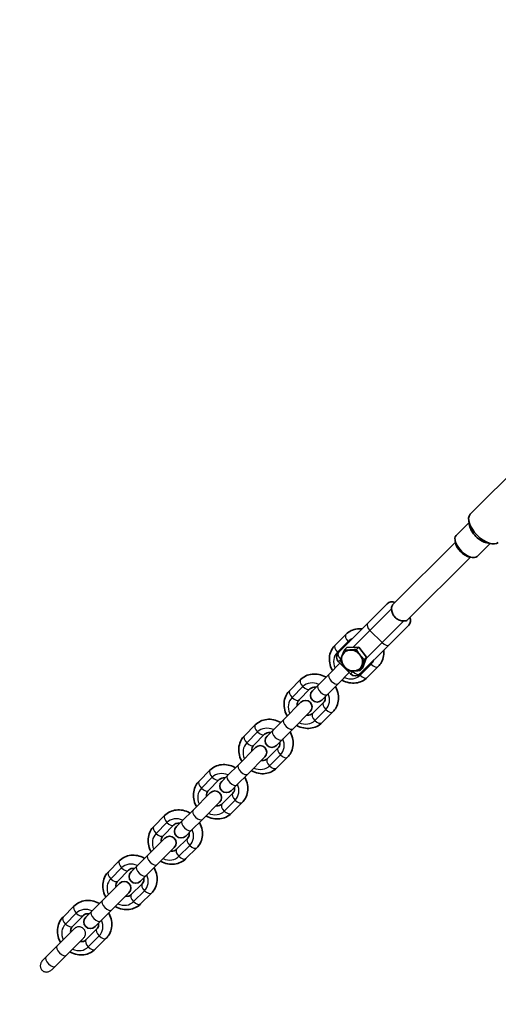
# Model space of a CAD drawing. Units: millimetres. Extents: x -12957 to 13167, y -7077 to 7374.
# Drawn here: x 2150 to 2512, y -3679 to -2933 of the extents above; entities that cross this region are included whole.
import ezdxf

# ---------------------------------------------------------------- set-up
doc = ezdxf.new("R2010")
doc.units = ezdxf.units.MM
doc.layers.add('Widoczne (ISO)', color=7, linetype='Continuous', lineweight=35)
doc.layers.add('Widoczne wąskie (ISO)', color=7, linetype='Continuous', lineweight=25)

msp = doc.modelspace()

# ---------------------------------------------------------------- linework, layer by layer
at = {"layer": 'Widoczne (ISO)'}
for p, q in [((2566.11, -3232.66), (2491.09, -3307.67)), ((2490.18, -3313.88), (2480.42, -3323.64)), ((2490.61, -3316.38), (2489.97, -3312.68)), ((2432.37, -3376.3), (2479.83, -3328.83)), ((2479.92, -3329.37), (2479.59, -3327.4)), ((2506.09, -3329.79), (2496.33, -3339.55)), ((2503.6, -3329.37), (2507.3, -3330)), ((2443.68, -3387.61), (2491.15, -3340.14)), ((2490.61, -3340.05), (2492.58, -3340.39)), ((2428.3, -3375.42), (2413.45, -3390.26)), ((2413.45, -3390.26), (2391.4, -3412.31)), ((2429.71, -3406.53), (2444.56, -3391.68)), ((2388.76, -3406.81), (2397.03, -3398.55)), ((2429.71, -3406.53), (2407.66, -3428.57)), ((2397.69, -3408.55), (2395.91, -3410.34)), ((2397.69, -3408.55), (2406.71, -3408.15)), ((2406.71, -3408.15), (2404.93, -3409.94)), ((2406.71, -3408.15), (2412.7, -3415.9)), ((2384.22, -3428.69), (2392.46, -3420.44)), ((2391.4, -3419.38), (2400.59, -3428.57)), ((2412.7, -3415.9), (2409.67, -3424.04)), ((2412.7, -3415.9), (2410.92, -3417.68)), ((2384.22, -3428.69), (2375.95, -3436.95)), ((2391.29, -3435.76), (2399.53, -3427.51)), ((2409.67, -3424.04), (2407.88, -3425.82)), ((2421.43, -3422.94), (2413.16, -3431.21)), ((2354.47, -3441.11), (2362.74, -3432.84)), ((2391.29, -3435.76), (2383.02, -3444.03)), ((2361.54, -3448.18), (2369.81, -3439.91)), ((2371.62, -3441.29), (2375.95, -3436.95)), ((2378.69, -3448.36), (2383.02, -3444.03)), ((2349.92, -3462.98), (2362.92, -3449.99)), ((2380.06, -3450.16), (2371.8, -3458.43)), ((2356.99, -3470.05), (2369.99, -3457.06)), ((2387.13, -3457.24), (2378.87, -3465.5)), ((2349.92, -3462.98), (2341.66, -3471.25)), ((2320.18, -3475.4), (2328.45, -3467.13)), ((2337.32, -3475.58), (2341.66, -3471.25)), ((2356.99, -3470.05), (2348.73, -3478.32)), ((2327.25, -3482.47), (2335.52, -3474.21)), ((2344.4, -3482.65), (2348.73, -3478.32)), ((2315.63, -3497.27), (2328.62, -3484.28)), ((2345.77, -3484.46), (2337.5, -3492.72)), ((2322.7, -3504.34), (2335.69, -3491.35)), ((2352.84, -3491.53), (2344.57, -3499.8)), ((2285.89, -3509.69), (2294.15, -3501.43)), ((2315.63, -3497.27), (2307.36, -3505.54)), ((2292.96, -3516.76), (2301.22, -3508.5)), ((2303.03, -3509.87), (2307.36, -3505.54)), ((2322.7, -3504.34), (2314.43, -3512.61)), ((2281.34, -3531.57), (2294.33, -3518.57)), ((2310.1, -3516.94), (2314.43, -3512.61)), ((2288.41, -3538.64), (2301.4, -3525.64)), ((2311.48, -3518.75), (2303.21, -3527.02)), ((2318.55, -3525.82), (2310.28, -3534.09)), ((2281.34, -3531.57), (2273.07, -3539.83)), ((2251.59, -3543.99), (2259.86, -3535.72)), ((2268.74, -3544.16), (2273.07, -3539.83)), ((2288.41, -3538.64), (2280.14, -3546.9)), ((2258.66, -3551.06), (2266.93, -3542.79)), ((2275.81, -3551.24), (2280.14, -3546.9)), ((2247.04, -3565.86), (2260.04, -3552.87)), ((2277.18, -3553.04), (2268.92, -3561.31)), ((2254.12, -3572.93), (2267.11, -3559.94)), ((2284.26, -3560.11), (2275.99, -3568.38)), ((2217.3, -3578.28), (2225.57, -3570.01)), ((2247.04, -3565.86), (2238.78, -3574.13)), ((2224.37, -3585.35), (2232.64, -3577.08)), ((2234.45, -3578.46), (2238.78, -3574.13)), ((2254.12, -3572.93), (2245.85, -3581.2)), ((2241.52, -3585.53), (2245.85, -3581.2)), ((2212.75, -3600.15), (2225.75, -3587.16)), ((2242.89, -3587.34), (2234.62, -3595.6)), ((2212.75, -3600.15), (2204.48, -3608.42)), ((2219.82, -3607.22), (2232.82, -3594.23)), ((2249.96, -3594.41), (2241.7, -3602.67)), ((2183.01, -3612.57), (2191.27, -3604.3)), ((2219.82, -3607.22), (2211.56, -3615.49)), ((2190.08, -3619.64), (2198.35, -3611.38)), ((2200.15, -3612.75), (2204.48, -3608.42)), ((2207.22, -3619.82), (2211.56, -3615.49)), ((2178.46, -3634.44), (2191.43, -3621.47)), ((2208.6, -3621.63), (2200.33, -3629.9)), ((2185.53, -3641.52), (2198.5, -3628.54)), ((2215.67, -3628.7), (2207.4, -3636.97)), ((2178.46, -3634.44), (2170.19, -3642.71)), ((2167.74, -3645.16), (2170.19, -3642.71)), ((2185.53, -3641.52), (2177.26, -3649.78)), ((2174.81, -3652.24), (2177.26, -3649.78))]:
    msp.add_line(p, q, dxfattribs=at)
for centre, radius, start, end in [((5968.47, 148.5), 7198.57, 215.86945, 144.13055), ((2431.83, -3378.95), 5, 62.4576, 135), ((2441.02, -3388.14), 5, 315, 27.5424), ((2394.94, -3415.85), 5, 135, 225), ((2404.13, -3425.04), 5, 225, 315), ((2375.15, -3444.82), 5, 135, 315), ((2366.45, -3453.52), 5, 315, 135), ((2340.86, -3479.11), 5, 135, 315), ((2332.16, -3487.82), 5, 315, 135), ((2306.57, -3513.41), 5, 135, 315), ((2297.87, -3522.11), 5, 315, 135), ((2272.27, -3547.7), 5, 135, 315), ((2263.57, -3556.4), 5, 315, 135), ((2229.28, -3590.69), 5, 315, 135), ((2237.98, -3581.99), 5, 135, 315), ((2203.69, -3616.29), 5, 135, 315)]:
    msp.add_arc(centre, radius, start, end, dxfattribs=at)
for centre, major_axis, ratio, start_param, end_param in [((2501.7, -3318.28), (10.61, -10.61), 0.5, 3.141593, 6.283185), ((2499.4, -3320.57), (-7.95, 7.95), 0.5, 0.61548, 2.526113), ((2488.38, -3331.6), (7.95, -7.95), 0.5, 3.141593, 6.283185), ((2487.15, -3332.82), (6.54, -6.54), 0.5, 3.757072, 5.667706), ((2401.63, -3418.35), (-6.01, 6.01), 0.866025, 5.613101, 6.660299), ((2401.63, -3418.35), (-6.01, 6.01), 0.866025, 4.565904, 5.613101), ((2401.63, -3418.35), (6.01, -6.01), 0.866025, 0.377113, 1.424311), ((2401.63, -3418.35), (-6.01, 6.01), 0.866025, 0.377113, 1.424311), ((2401.63, -3418.35), (6.01, -6.01), 0.866025, 4.565904, 5.613101), ((2401.63, -3418.35), (6.01, -6.01), 0.866025, 5.613101, 6.660299)]:
    msp.add_ellipse(centre, major_axis=major_axis, ratio=ratio, start_param=start_param, end_param=end_param, dxfattribs=at)
for points, knots in [([(2431.56, -3379.22), (2431.56, -3378.57), (2431.6, -3378.01), (2431.83, -3377.07), (2432.01, -3376.69), (2432.3, -3376.36), (2432.33, -3376.33), (2432.37, -3376.3)], [-0.9995165, -0.9995165, -0.9995165, -0.9995165, -0.7601238, -0.7601238, -0.5265548, -0.5265548, -0.5001032, -0.5001032, -0.5001032, -0.5001032]), ([(2440.75, -3388.41), (2440.39, -3388.41), (2440.01, -3388.39), (2438.75, -3388.22), (2437.76, -3387.96), (2435.87, -3387.07), (2434.97, -3386.44), (2434.25, -3385.72), (2433.53, -3385), (2432.91, -3384.11), (2432.02, -3382.21), (2431.75, -3381.22), (2431.59, -3379.96), (2431.56, -3379.59), (2431.56, -3379.22)], [-0.741653, -0.741653, -0.741653, -0.741653, -0.61146, -0.61146, -0.30573, -0.30573, 0, 0, 0, 0.30573, 0.30573, 0.61146, 0.61146, 0.741653, 0.741653, 0.741653, 0.741653]), ([(2443.68, -3387.61), (2443.41, -3387.88), (2443.07, -3388.07), (2442.12, -3388.36), (2441.5, -3388.41), (2440.75, -3388.41)], [-0.5001032, -0.5001032, -0.5001032, -0.5001032, -0.2748181, -0.2748181, 0, 0, 0, 0]), ([(2397.03, -3398.55), (2398.17, -3397.41), (2399.51, -3396.46), (2402.45, -3395.05), (2404.06, -3394.6), (2406.9, -3394.25), (2408.12, -3394.25), (2409.33, -3394.38)], [1.5707963, 1.5707963, 1.5707963, 1.5707963, 1.8666609, 1.8666609, 2.1681028, 2.1681028, 2.3908071, 2.3908071, 2.3908071, 2.3908071]), ([(2386.86, -3426.04), (2386.75, -3425.84), (2386.64, -3425.64), (2385.67, -3423.79), (2385.06, -3422.02), (2384.44, -3418.43), (2384.42, -3416.62), (2384.97, -3413.17), (2385.53, -3411.53), (2387, -3408.85), (2387.81, -3407.77), (2388.76, -3406.81)], [6.588564, 6.588564, 6.588564, 6.588564, 6.630186, 6.630186, 6.967143, 6.967143, 7.294791, 7.294791, 7.607736, 7.607736, 7.853982, 7.853982, 7.853982, 7.853982]), ([(2425.6, -3410.64), (2425.75, -3412.06), (2425.71, -3413.5), (2425.22, -3416.59), (2424.66, -3418.23), (2423.19, -3420.91), (2422.38, -3421.99), (2421.43, -3422.94)], [3.8923782, 3.8923782, 3.8923782, 3.8923782, 4.1531988, 4.1531988, 4.4661436, 4.4661436, 4.712389, 4.712389, 4.712389, 4.712389]), ([(2362.74, -3432.84), (2363.88, -3431.7), (2365.22, -3430.75), (2368.16, -3429.35), (2369.76, -3428.89), (2373.1, -3428.49), (2374.84, -3428.56), (2378.3, -3429.25), (2380.02, -3429.88), (2381.73, -3430.8), (2381.85, -3430.87), (2381.97, -3430.94)], [1.570796, 1.570796, 1.570796, 1.570796, 1.866661, 1.866661, 2.168103, 2.168103, 2.48289, 2.48289, 2.811477, 2.811477, 2.836214, 2.836214, 2.836214, 2.836214]), ([(2413.16, -3431.21), (2412.02, -3432.35), (2410.68, -3433.3), (2407.74, -3434.71), (2406.14, -3435.16), (2402.8, -3435.56), (2401.06, -3435.49), (2397.6, -3434.8), (2395.88, -3434.18), (2394.17, -3433.25), (2394.05, -3433.18), (2393.93, -3433.11)], [4.712389, 4.712389, 4.712389, 4.712389, 5.008254, 5.008254, 5.309696, 5.309696, 5.624483, 5.624483, 5.95307, 5.95307, 5.977807, 5.977807, 5.977807, 5.977807]), ([(2352.57, -3460.34), (2352.45, -3460.14), (2352.34, -3459.93), (2351.38, -3458.09), (2350.77, -3456.31), (2350.15, -3452.73), (2350.13, -3450.91), (2350.68, -3447.46), (2351.24, -3445.82), (2352.71, -3443.15), (2353.52, -3442.06), (2354.47, -3441.11)], [6.588564, 6.588564, 6.588564, 6.588564, 6.630186, 6.630186, 6.967143, 6.967143, 7.294791, 7.294791, 7.607736, 7.607736, 7.853982, 7.853982, 7.853982, 7.853982]), ([(2369.81, -3439.91), (2370.32, -3439.4), (2370.96, -3439.02), (2372.37, -3438.61), (2373.09, -3438.54), (2373.99, -3438.62), (2374.12, -3438.63), (2374.25, -3438.65)], [1.5707963, 1.5707963, 1.5707963, 1.5707963, 2.0180596, 2.0180596, 2.3712342, 2.3712342, 2.431426, 2.431426, 2.431426, 2.431426]), ([(2389.04, -3438.01), (2389.15, -3438.21), (2389.26, -3438.41), (2390.23, -3440.26), (2390.84, -3442.03), (2391.46, -3445.62), (2391.48, -3447.43), (2390.92, -3450.88), (2390.37, -3452.52), (2388.9, -3455.2), (2388.08, -3456.29), (2387.13, -3457.24)], [3.446971, 3.446971, 3.446971, 3.446971, 3.488593, 3.488593, 3.825551, 3.825551, 4.153199, 4.153199, 4.466144, 4.466144, 4.712389, 4.712389, 4.712389, 4.712389]), ([(2360.28, -3452.62), (2360.21, -3452.13), (2360.19, -3451.66), (2360.27, -3450.58), (2360.42, -3450), (2360.87, -3448.99), (2361.17, -3448.55), (2361.54, -3448.18)], [6.9933519, 6.9933519, 6.9933519, 6.9933519, 7.2131225, 7.2131225, 7.5302042, 7.5302042, 7.8539816, 7.8539816, 7.8539816, 7.8539816]), ([(2381.32, -3445.72), (2381.4, -3446.21), (2381.41, -3446.68), (2381.33, -3447.76), (2381.18, -3448.34), (2380.73, -3449.36), (2380.43, -3449.8), (2380.06, -3450.16)], [3.8517593, 3.8517593, 3.8517593, 3.8517593, 4.0715298, 4.0715298, 4.3886115, 4.3886115, 4.712389, 4.712389, 4.712389, 4.712389]), ([(2371.8, -3458.43), (2371.29, -3458.94), (2370.64, -3459.33), (2369.23, -3459.73), (2368.52, -3459.81), (2367.62, -3459.73), (2367.49, -3459.71), (2367.35, -3459.69)], [4.712389, 4.712389, 4.712389, 4.712389, 5.1596523, 5.1596523, 5.5128269, 5.5128269, 5.5730187, 5.5730187, 5.5730187, 5.5730187]), ([(2328.45, -3467.13), (2329.59, -3465.99), (2330.93, -3465.05), (2333.87, -3463.64), (2335.47, -3463.18), (2338.81, -3462.78), (2340.55, -3462.86), (2344.01, -3463.54), (2345.72, -3464.17), (2347.44, -3465.1), (2347.55, -3465.16), (2347.67, -3465.23)], [1.570796, 1.570796, 1.570796, 1.570796, 1.866661, 1.866661, 2.168103, 2.168103, 2.48289, 2.48289, 2.811477, 2.811477, 2.836214, 2.836214, 2.836214, 2.836214]), ([(2378.87, -3465.5), (2377.72, -3466.65), (2376.39, -3467.59), (2373.45, -3469), (2371.84, -3469.46), (2368.5, -3469.86), (2366.76, -3469.78), (2363.3, -3469.1), (2361.59, -3468.47), (2359.88, -3467.54), (2359.76, -3467.47), (2359.64, -3467.41)], [4.712389, 4.712389, 4.712389, 4.712389, 5.008254, 5.008254, 5.309696, 5.309696, 5.624483, 5.624483, 5.95307, 5.95307, 5.977807, 5.977807, 5.977807, 5.977807]), ([(2335.52, -3474.21), (2336.03, -3473.7), (2336.67, -3473.31), (2338.08, -3472.9), (2338.79, -3472.83), (2339.69, -3472.91), (2339.83, -3472.92), (2339.96, -3472.94)], [1.5707963, 1.5707963, 1.5707963, 1.5707963, 2.0180596, 2.0180596, 2.3712342, 2.3712342, 2.431426, 2.431426, 2.431426, 2.431426]), ([(2354.74, -3472.3), (2354.86, -3472.5), (2354.97, -3472.7), (2355.94, -3474.55), (2356.55, -3476.32), (2357.16, -3479.91), (2357.19, -3481.72), (2356.63, -3485.18), (2356.08, -3486.82), (2354.61, -3489.49), (2353.79, -3490.58), (2352.84, -3491.53)], [3.446971, 3.446971, 3.446971, 3.446971, 3.488593, 3.488593, 3.825551, 3.825551, 4.153199, 4.153199, 4.466144, 4.466144, 4.712389, 4.712389, 4.712389, 4.712389]), ([(2318.28, -3494.63), (2318.16, -3494.43), (2318.05, -3494.23), (2317.08, -3492.38), (2316.47, -3490.61), (2315.86, -3487.02), (2315.83, -3485.21), (2316.39, -3481.75), (2316.94, -3480.11), (2318.41, -3477.44), (2319.23, -3476.35), (2320.18, -3475.4)], [6.588564, 6.588564, 6.588564, 6.588564, 6.630186, 6.630186, 6.967143, 6.967143, 7.294791, 7.294791, 7.607736, 7.607736, 7.853982, 7.853982, 7.853982, 7.853982]), ([(2347.03, -3480.01), (2347.1, -3480.5), (2347.12, -3480.97), (2347.04, -3482.06), (2346.89, -3482.63), (2346.44, -3483.65), (2346.14, -3484.09), (2345.77, -3484.46)], [3.8517593, 3.8517593, 3.8517593, 3.8517593, 4.0715298, 4.0715298, 4.3886115, 4.3886115, 4.712389, 4.712389, 4.712389, 4.712389]), ([(2325.99, -3486.91), (2325.92, -3486.43), (2325.9, -3485.95), (2325.98, -3484.87), (2326.13, -3484.3), (2326.58, -3483.28), (2326.88, -3482.84), (2327.25, -3482.47)], [6.9933519, 6.9933519, 6.9933519, 6.9933519, 7.2131225, 7.2131225, 7.5302042, 7.5302042, 7.8539816, 7.8539816, 7.8539816, 7.8539816]), ([(2337.5, -3492.72), (2336.99, -3493.23), (2336.35, -3493.62), (2334.94, -3494.03), (2334.23, -3494.1), (2333.33, -3494.02), (2333.19, -3494.01), (2333.06, -3493.99)], [4.712389, 4.712389, 4.712389, 4.712389, 5.1596523, 5.1596523, 5.5128269, 5.5128269, 5.5730187, 5.5730187, 5.5730187, 5.5730187]), ([(2294.15, -3501.43), (2295.29, -3500.28), (2296.63, -3499.34), (2299.57, -3497.93), (2301.18, -3497.47), (2304.52, -3497.07), (2306.26, -3497.15), (2309.72, -3497.83), (2311.43, -3498.46), (2313.14, -3499.39), (2313.26, -3499.46), (2313.38, -3499.52)], [1.570796, 1.570796, 1.570796, 1.570796, 1.866661, 1.866661, 2.168103, 2.168103, 2.48289, 2.48289, 2.811477, 2.811477, 2.836214, 2.836214, 2.836214, 2.836214]), ([(2344.57, -3499.8), (2343.43, -3500.94), (2342.09, -3501.88), (2339.15, -3503.29), (2337.55, -3503.75), (2334.21, -3504.15), (2332.47, -3504.07), (2329.01, -3503.39), (2327.3, -3502.76), (2325.58, -3501.83), (2325.46, -3501.77), (2325.35, -3501.7)], [4.712389, 4.712389, 4.712389, 4.712389, 5.008254, 5.008254, 5.309696, 5.309696, 5.624483, 5.624483, 5.95307, 5.95307, 5.977807, 5.977807, 5.977807, 5.977807]), ([(2283.98, -3528.92), (2283.87, -3528.72), (2283.76, -3528.52), (2282.79, -3526.67), (2282.18, -3524.9), (2281.56, -3521.31), (2281.54, -3519.5), (2282.1, -3516.05), (2282.65, -3514.41), (2284.12, -3511.73), (2284.93, -3510.64), (2285.89, -3509.69)], [6.588564, 6.588564, 6.588564, 6.588564, 6.630186, 6.630186, 6.967143, 6.967143, 7.294791, 7.294791, 7.607736, 7.607736, 7.853982, 7.853982, 7.853982, 7.853982]), ([(2301.22, -3508.5), (2301.73, -3507.99), (2302.38, -3507.6), (2303.79, -3507.2), (2304.5, -3507.12), (2305.4, -3507.2), (2305.53, -3507.22), (2305.67, -3507.24)], [1.5707963, 1.5707963, 1.5707963, 1.5707963, 2.0180596, 2.0180596, 2.3712342, 2.3712342, 2.431426, 2.431426, 2.431426, 2.431426]), ([(2320.45, -3506.59), (2320.57, -3506.79), (2320.68, -3506.99), (2321.64, -3508.84), (2322.25, -3510.62), (2322.87, -3514.2), (2322.89, -3516.02), (2322.34, -3519.47), (2321.78, -3521.11), (2320.31, -3523.78), (2319.5, -3524.87), (2318.55, -3525.82)], [3.446971, 3.446971, 3.446971, 3.446971, 3.488593, 3.488593, 3.825551, 3.825551, 4.153199, 4.153199, 4.466144, 4.466144, 4.712389, 4.712389, 4.712389, 4.712389]), ([(2291.7, -3521.21), (2291.62, -3520.72), (2291.61, -3520.25), (2291.69, -3519.17), (2291.84, -3518.59), (2292.29, -3517.57), (2292.59, -3517.13), (2292.96, -3516.76)], [6.9933519, 6.9933519, 6.9933519, 6.9933519, 7.2131225, 7.2131225, 7.5302042, 7.5302042, 7.8539816, 7.8539816, 7.8539816, 7.8539816]), ([(2312.74, -3514.31), (2312.81, -3514.8), (2312.83, -3515.27), (2312.74, -3516.35), (2312.6, -3516.93), (2312.15, -3517.94), (2311.85, -3518.38), (2311.48, -3518.75)], [3.8517593, 3.8517593, 3.8517593, 3.8517593, 4.0715298, 4.0715298, 4.3886115, 4.3886115, 4.712389, 4.712389, 4.712389, 4.712389]), ([(2259.86, -3535.72), (2261, -3534.58), (2262.34, -3533.63), (2265.28, -3532.22), (2266.88, -3531.77), (2270.22, -3531.37), (2271.96, -3531.44), (2275.42, -3532.13), (2277.14, -3532.75), (2278.85, -3533.68), (2278.97, -3533.75), (2279.09, -3533.82)], [1.570796, 1.570796, 1.570796, 1.570796, 1.866661, 1.866661, 2.168103, 2.168103, 2.48289, 2.48289, 2.811477, 2.811477, 2.836214, 2.836214, 2.836214, 2.836214]), ([(2303.21, -3527.02), (2302.7, -3527.53), (2302.06, -3527.91), (2300.65, -3528.32), (2299.93, -3528.39), (2299.03, -3528.31), (2298.9, -3528.3), (2298.77, -3528.28)], [4.712389, 4.712389, 4.712389, 4.712389, 5.1596523, 5.1596523, 5.5128269, 5.5128269, 5.5730187, 5.5730187, 5.5730187, 5.5730187]), ([(2286.16, -3540.89), (2286.27, -3541.09), (2286.38, -3541.29), (2287.35, -3543.14), (2287.96, -3544.91), (2288.58, -3548.5), (2288.6, -3550.31), (2288.05, -3553.76), (2287.49, -3555.4), (2286.02, -3558.08), (2285.21, -3559.16), (2284.26, -3560.11)], [3.446971, 3.446971, 3.446971, 3.446971, 3.488593, 3.488593, 3.825551, 3.825551, 4.153199, 4.153199, 4.466144, 4.466144, 4.712389, 4.712389, 4.712389, 4.712389]), ([(2310.28, -3534.09), (2309.14, -3535.23), (2307.8, -3536.18), (2304.86, -3537.58), (2303.26, -3538.04), (2299.92, -3538.44), (2298.18, -3538.37), (2294.72, -3537.68), (2293, -3537.05), (2291.29, -3536.13), (2291.17, -3536.06), (2291.05, -3535.99)], [4.712389, 4.712389, 4.712389, 4.712389, 5.008254, 5.008254, 5.309696, 5.309696, 5.624483, 5.624483, 5.95307, 5.95307, 5.977807, 5.977807, 5.977807, 5.977807]), ([(2249.69, -3563.21), (2249.58, -3563.01), (2249.47, -3562.81), (2248.5, -3560.96), (2247.89, -3559.19), (2247.27, -3555.61), (2247.25, -3553.79), (2247.8, -3550.34), (2248.36, -3548.7), (2249.83, -3546.02), (2250.64, -3544.94), (2251.59, -3543.99)], [6.588564, 6.588564, 6.588564, 6.588564, 6.630186, 6.630186, 6.967143, 6.967143, 7.294791, 7.294791, 7.607736, 7.607736, 7.853982, 7.853982, 7.853982, 7.853982]), ([(2266.93, -3542.79), (2267.44, -3542.28), (2268.08, -3541.9), (2269.49, -3541.49), (2270.21, -3541.42), (2271.11, -3541.49), (2271.24, -3541.51), (2271.37, -3541.53)], [1.5707963, 1.5707963, 1.5707963, 1.5707963, 2.0180596, 2.0180596, 2.3712342, 2.3712342, 2.431426, 2.431426, 2.431426, 2.431426]), ([(2257.4, -3555.5), (2257.33, -3555.01), (2257.32, -3554.54), (2257.4, -3553.46), (2257.54, -3552.88), (2257.99, -3551.86), (2258.3, -3551.43), (2258.66, -3551.06)], [6.9933519, 6.9933519, 6.9933519, 6.9933519, 7.2131225, 7.2131225, 7.5302042, 7.5302042, 7.8539816, 7.8539816, 7.8539816, 7.8539816]), ([(2278.45, -3548.6), (2278.52, -3549.09), (2278.53, -3549.56), (2278.45, -3550.64), (2278.3, -3551.22), (2277.85, -3552.24), (2277.55, -3552.67), (2277.18, -3553.04)], [3.8517593, 3.8517593, 3.8517593, 3.8517593, 4.0715298, 4.0715298, 4.3886115, 4.3886115, 4.712389, 4.712389, 4.712389, 4.712389]), ([(2268.92, -3561.31), (2268.41, -3561.82), (2267.76, -3562.21), (2266.35, -3562.61), (2265.64, -3562.68), (2264.74, -3562.61), (2264.61, -3562.59), (2264.47, -3562.57)], [4.712389, 4.712389, 4.712389, 4.712389, 5.1596523, 5.1596523, 5.5128269, 5.5128269, 5.5730187, 5.5730187, 5.5730187, 5.5730187]), ([(2225.57, -3570.01), (2226.71, -3568.87), (2228.05, -3567.93), (2230.99, -3566.52), (2232.59, -3566.06), (2235.93, -3565.66), (2237.67, -3565.74), (2241.13, -3566.42), (2242.85, -3567.05), (2244.56, -3567.97), (2244.68, -3568.04), (2244.79, -3568.11)], [1.570796, 1.570796, 1.570796, 1.570796, 1.866661, 1.866661, 2.168103, 2.168103, 2.48289, 2.48289, 2.811477, 2.811477, 2.836214, 2.836214, 2.836214, 2.836214]), ([(2275.99, -3568.38), (2274.85, -3569.52), (2273.51, -3570.47), (2270.57, -3571.88), (2268.96, -3572.33), (2265.62, -3572.74), (2263.88, -3572.66), (2260.43, -3571.98), (2258.71, -3571.35), (2257, -3570.42), (2256.88, -3570.35), (2256.76, -3570.29)], [4.712389, 4.712389, 4.712389, 4.712389, 5.008254, 5.008254, 5.309696, 5.309696, 5.624483, 5.624483, 5.95307, 5.95307, 5.977807, 5.977807, 5.977807, 5.977807]), ([(2215.4, -3597.51), (2215.28, -3597.31), (2215.17, -3597.11), (2214.21, -3595.26), (2213.6, -3593.49), (2212.98, -3589.9), (2212.95, -3588.08), (2213.51, -3584.63), (2214.06, -3582.99), (2215.53, -3580.32), (2216.35, -3579.23), (2217.3, -3578.28)], [6.588564, 6.588564, 6.588564, 6.588564, 6.630186, 6.630186, 6.967143, 6.967143, 7.294791, 7.294791, 7.607736, 7.607736, 7.853982, 7.853982, 7.853982, 7.853982]), ([(2232.64, -3577.08), (2233.15, -3576.57), (2233.79, -3576.19), (2235.2, -3575.78), (2235.92, -3575.71), (2236.82, -3575.79), (2236.95, -3575.8), (2237.08, -3575.82)], [1.5707963, 1.5707963, 1.5707963, 1.5707963, 2.0180596, 2.0180596, 2.3712342, 2.3712342, 2.431426, 2.431426, 2.431426, 2.431426]), ([(2251.87, -3575.18), (2251.98, -3575.38), (2252.09, -3575.58), (2253.06, -3577.43), (2253.67, -3579.2), (2254.28, -3582.79), (2254.31, -3584.6), (2253.75, -3588.05), (2253.2, -3589.7), (2251.73, -3592.37), (2250.91, -3593.46), (2249.96, -3594.41)], [3.446971, 3.446971, 3.446971, 3.446971, 3.488593, 3.488593, 3.825551, 3.825551, 4.153199, 4.153199, 4.466144, 4.466144, 4.712389, 4.712389, 4.712389, 4.712389]), ([(2223.11, -3589.79), (2223.04, -3589.31), (2223.02, -3588.83), (2223.1, -3587.75), (2223.25, -3587.17), (2223.7, -3586.16), (2224, -3585.72), (2224.37, -3585.35)], [6.9933519, 6.9933519, 6.9933519, 6.9933519, 7.2131225, 7.2131225, 7.5302042, 7.5302042, 7.8539816, 7.8539816, 7.8539816, 7.8539816]), ([(2244.15, -3582.89), (2244.22, -3583.38), (2244.24, -3583.85), (2244.16, -3584.94), (2244.01, -3585.51), (2243.56, -3586.53), (2243.26, -3586.97), (2242.89, -3587.34)], [3.8517593, 3.8517593, 3.8517593, 3.8517593, 4.0715298, 4.0715298, 4.3886115, 4.3886115, 4.712389, 4.712389, 4.712389, 4.712389]), ([(2191.27, -3604.3), (2192.42, -3603.16), (2193.76, -3602.22), (2196.7, -3600.81), (2198.3, -3600.35), (2201.64, -3599.95), (2203.38, -3600.03), (2206.84, -3600.71), (2208.55, -3601.34), (2210.26, -3602.27), (2210.38, -3602.33), (2210.5, -3602.4)], [1.570796, 1.570796, 1.570796, 1.570796, 1.866661, 1.866661, 2.168103, 2.168103, 2.48289, 2.48289, 2.811477, 2.811477, 2.836214, 2.836214, 2.836214, 2.836214]), ([(2234.62, -3595.6), (2234.11, -3596.11), (2233.47, -3596.5), (2232.06, -3596.9), (2231.35, -3596.98), (2230.45, -3596.9), (2230.31, -3596.88), (2230.18, -3596.86)], [4.712389, 4.712389, 4.712389, 4.712389, 5.1596523, 5.1596523, 5.5128269, 5.5128269, 5.5730187, 5.5730187, 5.5730187, 5.5730187]), ([(2241.7, -3602.67), (2240.55, -3603.82), (2239.21, -3604.76), (2236.27, -3606.17), (2234.67, -3606.63), (2231.33, -3607.03), (2229.59, -3606.95), (2226.13, -3606.27), (2224.42, -3605.64), (2222.71, -3604.71), (2222.59, -3604.65), (2222.47, -3604.58)], [4.712389, 4.712389, 4.712389, 4.712389, 5.008254, 5.008254, 5.309696, 5.309696, 5.624483, 5.624483, 5.95307, 5.95307, 5.977807, 5.977807, 5.977807, 5.977807]), ([(2181.1, -3631.8), (2180.99, -3631.6), (2180.88, -3631.4), (2179.91, -3629.55), (2179.3, -3627.78), (2178.68, -3624.19), (2178.66, -3622.38), (2179.22, -3618.93), (2179.77, -3617.28), (2181.24, -3614.61), (2182.06, -3613.52), (2183.01, -3612.57)], [6.588564, 6.588564, 6.588564, 6.588564, 6.630186, 6.630186, 6.967143, 6.967143, 7.294791, 7.294791, 7.607736, 7.607736, 7.853982, 7.853982, 7.853982, 7.853982]), ([(2198.35, -3611.38), (2198.86, -3610.87), (2199.5, -3610.48), (2200.91, -3610.08), (2201.62, -3610), (2202.52, -3610.08), (2202.65, -3610.1), (2202.79, -3610.12)], [1.5707963, 1.5707963, 1.5707963, 1.5707963, 2.0180596, 2.0180596, 2.3712342, 2.3712342, 2.431426, 2.431426, 2.431426, 2.431426]), ([(2217.57, -3609.47), (2217.69, -3609.67), (2217.8, -3609.87), (2218.76, -3611.72), (2219.37, -3613.49), (2219.99, -3617.08), (2220.02, -3618.9), (2219.46, -3622.35), (2218.91, -3623.99), (2217.43, -3626.66), (2216.62, -3627.75), (2215.67, -3628.7)], [3.446971, 3.446971, 3.446971, 3.446971, 3.488593, 3.488593, 3.825551, 3.825551, 4.153199, 4.153199, 4.466144, 4.466144, 4.712389, 4.712389, 4.712389, 4.712389]), ([(2188.82, -3624.09), (2188.75, -3623.6), (2188.73, -3623.13), (2188.81, -3622.04), (2188.96, -3621.47), (2189.41, -3620.45), (2189.71, -3620.01), (2190.08, -3619.64)], [6.9933519, 6.9933519, 6.9933519, 6.9933519, 7.2131225, 7.2131225, 7.5302042, 7.5302042, 7.8539816, 7.8539816, 7.8539816, 7.8539816]), ([(2209.86, -3617.19), (2209.93, -3617.67), (2209.95, -3618.15), (2209.87, -3619.23), (2209.72, -3619.81), (2209.27, -3620.82), (2208.97, -3621.26), (2208.6, -3621.63)], [3.8517593, 3.8517593, 3.8517593, 3.8517593, 4.0715298, 4.0715298, 4.3886115, 4.3886115, 4.712389, 4.712389, 4.712389, 4.712389]), ([(2200.33, -3629.9), (2199.82, -3630.41), (2199.18, -3630.79), (2197.77, -3631.2), (2197.05, -3631.27), (2196.15, -3631.19), (2196.02, -3631.18), (2195.89, -3631.16)], [4.712389, 4.712389, 4.712389, 4.712389, 5.1596523, 5.1596523, 5.5128269, 5.5128269, 5.5730187, 5.5730187, 5.5730187, 5.5730187]), ([(2207.4, -3636.97), (2206.26, -3638.11), (2204.92, -3639.05), (2201.98, -3640.46), (2200.38, -3640.92), (2197.04, -3641.32), (2195.3, -3641.24), (2191.84, -3640.56), (2190.12, -3639.93), (2188.41, -3639), (2188.29, -3638.94), (2188.17, -3638.87)], [4.712389, 4.712389, 4.712389, 4.712389, 5.008254, 5.008254, 5.309696, 5.309696, 5.624483, 5.624483, 5.95307, 5.95307, 5.977807, 5.977807, 5.977807, 5.977807])]:
    msp.add_open_spline(points, degree=3, knots=knots, dxfattribs=at)
for points in [[(2394.12, -3414.68), (2394.83, -3412.79), (2395.91, -3410.34)], [(2395.91, -3410.34), (2398.05, -3410.5), (2400.15, -3410.4)], [(2400.15, -3410.4), (2402.24, -3410.31), (2404.93, -3409.94)], [(2404.93, -3409.94), (2406.26, -3412.28), (2407.65, -3414.08)], [(2407.65, -3414.08), (2409.04, -3415.87), (2410.92, -3417.68)], [(2392.87, -3418.48), (2393.42, -3416.57), (2394.12, -3414.68)], [(2395.6, -3422.62), (2394.21, -3420.82), (2392.87, -3418.48)], [(2410.92, -3417.68), (2409.83, -3420.13), (2409.13, -3422.02)], [(2398.86, -3426.22), (2396.99, -3424.42), (2395.6, -3422.62)], [(2403.1, -3426.29), (2401.01, -3426.38), (2398.86, -3426.22)], [(2407.88, -3425.82), (2405.2, -3426.2), (2403.1, -3426.29)], [(2409.13, -3422.02), (2408.43, -3423.91), (2407.88, -3425.82)]]:
    msp.add_rational_spline(points, [1, 1.0379548493, 1], degree=2, dxfattribs=at)
at = {"layer": 'Widoczne wąskie (ISO)'}
for p, q in [((2415.21, -3395.57), (2431.56, -3379.22)), ((2424.41, -3404.76), (2440.75, -3388.41)), ((2415.21, -3395.57), (2402.44, -3408.34)), ((2424.41, -3404.76), (2415.21, -3395.57)), ((2390.53, -3412.12), (2398.8, -3403.85)), ((2390.53, -3412.12), (2398.8, -3403.85)), ((2424.41, -3404.76), (2412.36, -3416.81)), ((2391.4, -3419.38), (2393.11, -3417.67)), ((2416.12, -3421.18), (2407.86, -3429.44)), ((2416.12, -3421.18), (2407.86, -3429.44)), ((2402.36, -3426.81), (2400.59, -3428.57)), ((2402.36, -3426.81), (2401.88, -3426.33)), ((2402.87, -3426.3), (2402.36, -3426.81)), ((2356.24, -3446.41), (2364.51, -3438.14)), ((2356.24, -3446.41), (2364.51, -3438.14)), ((2381.83, -3455.47), (2373.56, -3463.73)), ((2381.83, -3455.47), (2373.56, -3463.74)), ((2321.95, -3480.7), (2330.21, -3472.44)), ((2321.95, -3480.7), (2330.21, -3472.44)), ((2347.54, -3489.76), (2339.27, -3498.03)), ((2347.54, -3489.76), (2339.27, -3498.03)), ((2287.65, -3515), (2295.92, -3506.73)), ((2287.65, -3515), (2295.92, -3506.73)), ((2313.24, -3524.05), (2304.98, -3532.32)), ((2313.25, -3524.05), (2304.98, -3532.32)), ((2253.36, -3549.29), (2261.63, -3541.02)), ((2253.36, -3549.29), (2261.63, -3541.02)), ((2278.95, -3558.35), (2270.68, -3566.61)), ((2278.95, -3558.35), (2270.69, -3566.61)), ((2219.07, -3583.58), (2227.34, -3575.32)), ((2219.07, -3583.58), (2227.33, -3575.32)), ((2244.66, -3592.64), (2236.39, -3600.91)), ((2244.66, -3592.64), (2236.39, -3600.91)), ((2184.77, -3617.88), (2193.04, -3609.61)), ((2184.78, -3617.88), (2193.04, -3609.61)), ((2210.37, -3626.93), (2202.1, -3635.2)), ((2210.37, -3626.93), (2202.1, -3635.2))]:
    msp.add_line(p, q, dxfattribs=at)
for centre, major_axis, ratio, start_param, end_param in [((2416.98, -3393.8), (-3.54, 3.54), 0.5, 0, 1.570796), ((2400.57, -3402.08), (-3.54, 3.54), 0.5, 0, 1.570796), ((2392.3, -3410.35), (-3.54, 3.54), 0.5, 0, 1.570796), ((2407.46, -3412.51), (-8.66, 8.66), 0.866025, 5.931559, 6.283185), ((2407.46, -3412.51), (-8.66, 8.66), 0.866025, 5.931337, 6.283185), ((2400.57, -3402.08), (3.54, -3.54), 0.5, 4.712389, 4.862856), ((2426.17, -3402.99), (3.54, -3.54), 0.5, 4.712389, 6.283185), ((2399.19, -3420.78), (-8.66, 8.66), 0.866025, 0, 1.150373), ((2399.19, -3420.78), (-8.66, 8.66), 0.866025, 0, 1.150337), ((2394.94, -3415.85), (-3.54, 3.54), 0.5, 0, 1.561968), ((2392.3, -3410.35), (3.54, -3.54), 0.5, 4.712389, 4.866951), ((2417.89, -3419.41), (-3.54, 3.54), 0.5, 1.420329, 1.570796), ((2407.46, -3412.51), (8.66, -8.66), 0.866025, 0, 0.351626), ((2407.46, -3412.51), (8.66, -8.66), 0.866025, 0, 0.351849), ((2417.89, -3419.41), (3.54, -3.54), 0.5, 4.712389, 6.283185), ((2387.75, -3432.22), (3.54, -3.54), 0.5, 3.141593, 6.283185), ((2404.13, -3425.04), (3.54, -3.54), 0.5, 4.712389, 6.283185), ((2409.62, -3427.67), (3.54, -3.54), 0.5, 4.557827, 4.712389), ((2366.27, -3436.38), (-3.54, 3.54), 0.5, 0, 1.570796), ((2373.17, -3446.81), (-8.66, 8.66), 0.866025, 5.132848, 6.283185), ((2373.17, -3446.81), (-8.66, 8.66), 0.866025, 5.132812, 6.283185), ((2399.19, -3420.78), (8.66, -8.66), 0.866025, 5.132812, 6.283185), ((2399.19, -3420.78), (8.66, -8.66), 0.866025, 5.132848, 6.283185), ((2409.62, -3427.68), (3.54, -3.54), 0.5, 4.712389, 6.283185), ((2358.01, -3444.64), (-3.54, 3.54), 0.5, 0, 1.570796), ((2366.27, -3436.38), (3.54, -3.54), 0.5, 4.712389, 6.283185), ((2379.48, -3440.49), (3.54, -3.54), 0.5, 3.141593, 6.283185), ((2373.17, -3446.81), (8.66, -8.66), 0.866025, 0, 1.150337), ((2373.17, -3446.81), (8.66, -8.66), 0.866025, 0, 1.150373), ((2364.9, -3455.07), (-8.66, 8.66), 0.866025, 0, 1.150373), ((2364.9, -3455.07), (-8.66, 8.66), 0.866025, 0, 1.150337), ((2358.01, -3444.64), (3.54, -3.54), 0.5, 4.712389, 6.283185), ((2383.6, -3453.7), (-3.54, 3.54), 0.5, 0, 1.570796), ((2375.33, -3461.97), (-3.54, 3.54), 0.5, 0, 1.570796), ((2383.6, -3453.7), (3.54, -3.54), 0.5, 4.712389, 6.283185), ((2353.46, -3466.52), (3.54, -3.54), 0.5, 3.141593, 6.283185), ((2364.9, -3455.07), (8.66, -8.66), 0.866025, 5.132848, 6.283185), ((2364.9, -3455.07), (8.66, -8.66), 0.866025, 5.132812, 6.283185), ((2375.33, -3461.97), (3.54, -3.54), 0.5, 4.712389, 6.283185), ((2331.98, -3470.67), (-3.54, 3.54), 0.5, 0, 1.570796), ((2338.88, -3481.1), (-8.66, 8.66), 0.866025, 5.132848, 6.283185), ((2338.88, -3481.1), (-8.66, 8.66), 0.866025, 5.132812, 6.283185), ((2331.98, -3470.67), (3.54, -3.54), 0.5, 4.712389, 6.283185), ((2345.19, -3474.78), (3.54, -3.54), 0.5, 3.141593, 6.283185), ((2330.61, -3489.37), (-8.66, 8.66), 0.866025, 0, 1.150373), ((2330.61, -3489.37), (-8.66, 8.66), 0.866025, 0, 1.150337), ((2323.71, -3478.94), (-3.54, 3.54), 0.5, 0, 1.570796), ((2323.71, -3478.94), (3.54, -3.54), 0.5, 4.712389, 6.283185), ((2338.88, -3481.1), (8.66, -8.66), 0.866025, 0, 1.150337), ((2338.88, -3481.1), (8.66, -8.66), 0.866025, 0, 1.150373), ((2349.3, -3487.99), (-3.54, 3.54), 0.5, 0, 1.570796), ((2341.04, -3496.26), (-3.54, 3.54), 0.5, 0, 1.570796), ((2349.31, -3487.99), (3.54, -3.54), 0.5, 4.712389, 6.283185), ((2297.69, -3504.96), (-3.54, 3.54), 0.5, 0, 1.570796), ((2304.58, -3515.39), (-8.66, 8.66), 0.866025, 5.132848, 6.283185), ((2304.58, -3515.39), (-8.66, 8.66), 0.866025, 5.132812, 6.283185), ((2319.17, -3500.81), (3.54, -3.54), 0.5, 3.141593, 6.283185), ((2330.61, -3489.37), (8.66, -8.66), 0.866025, 5.132812, 6.283185), ((2330.61, -3489.37), (8.66, -8.66), 0.866025, 5.132848, 6.283185), ((2341.04, -3496.26), (3.54, -3.54), 0.5, 4.712389, 6.283185), ((2289.42, -3513.23), (-3.54, 3.54), 0.5, 0, 1.570796), ((2297.69, -3504.96), (3.54, -3.54), 0.5, 4.712389, 6.283185), ((2310.9, -3509.08), (3.54, -3.54), 0.5, 3.141593, 6.283185), ((2296.32, -3523.66), (-8.66, 8.66), 0.866025, 0, 1.150373), ((2296.32, -3523.66), (-8.66, 8.66), 0.866025, 0, 1.150337), ((2289.42, -3513.23), (3.54, -3.54), 0.5, 4.712389, 6.283185), ((2304.58, -3515.39), (8.66, -8.66), 0.866025, 0, 1.150337), ((2304.58, -3515.39), (8.66, -8.66), 0.866025, 0, 1.150373), ((2315.01, -3522.29), (-3.54, 3.54), 0.5, 0, 1.570796), ((2315.01, -3522.29), (3.54, -3.54), 0.5, 4.712389, 6.283185), ((2284.87, -3535.1), (3.54, -3.54), 0.5, 3.141593, 6.283185), ((2296.32, -3523.66), (8.66, -8.66), 0.866025, 5.132812, 6.283185), ((2296.32, -3523.66), (8.66, -8.66), 0.866025, 5.132848, 6.283185), ((2306.75, -3530.55), (-3.54, 3.54), 0.5, 0, 1.570796), ((2306.75, -3530.55), (3.54, -3.54), 0.5, 4.712389, 6.283185), ((2263.4, -3539.25), (-3.54, 3.54), 0.5, 0, 1.570796), ((2270.29, -3549.68), (-8.66, 8.66), 0.866025, 5.132848, 6.283185), ((2270.29, -3549.68), (-8.66, 8.66), 0.866025, 5.132812, 6.283185), ((2276.61, -3543.37), (3.54, -3.54), 0.5, 3.141593, 6.283185), ((2255.13, -3547.52), (-3.54, 3.54), 0.5, 0, 1.570796), ((2263.4, -3539.26), (3.54, -3.54), 0.5, 4.712389, 6.283185), ((2270.29, -3549.68), (8.66, -8.66), 0.866025, 0, 1.150337), ((2270.29, -3549.68), (8.66, -8.66), 0.866025, 0, 1.150373), ((2262.02, -3557.95), (-8.66, 8.66), 0.866025, 0, 1.150373), ((2262.02, -3557.95), (-8.66, 8.66), 0.866025, 0, 1.150337), ((2255.13, -3547.52), (3.54, -3.54), 0.5, 4.712389, 6.283185), ((2280.72, -3556.58), (-3.54, 3.54), 0.5, 0, 1.570796), ((2272.45, -3564.85), (-3.54, 3.54), 0.5, 0, 1.570796), ((2280.72, -3556.58), (3.54, -3.54), 0.5, 4.712389, 6.283185), ((2229.1, -3573.55), (-3.54, 3.54), 0.5, 0, 1.570796), ((2250.58, -3569.39), (3.54, -3.54), 0.5, 3.141593, 6.283185), ((2262.02, -3557.95), (8.66, -8.66), 0.866025, 5.132812, 6.283185), ((2262.02, -3557.95), (8.66, -8.66), 0.866025, 5.132848, 6.283185), ((2272.45, -3564.85), (3.54, -3.54), 0.5, 4.712389, 6.283185), ((2220.84, -3581.81), (-3.54, 3.54), 0.5, 0, 1.570796), ((2236, -3583.98), (-8.66, 8.66), 0.866025, 5.132812, 6.283185), ((2236, -3583.98), (-8.66, 8.66), 0.866025, 5.132848, 6.283185), ((2229.1, -3573.55), (3.54, -3.54), 0.5, 4.712389, 6.283185), ((2242.31, -3577.66), (3.54, -3.54), 0.5, 3.141593, 6.283185), ((2227.73, -3592.24), (-8.66, 8.66), 0.866025, 0, 1.150373), ((2227.73, -3592.24), (-8.66, 8.66), 0.866025, 0, 1.150337), ((2220.84, -3581.82), (3.54, -3.54), 0.5, 4.712389, 6.283185), ((2236, -3583.98), (8.66, -8.66), 0.866025, 0, 1.150373), ((2236, -3583.98), (8.66, -8.66), 0.866025, 0, 1.150337), ((2246.43, -3590.87), (-3.54, 3.54), 0.5, 0, 1.570796), ((2246.43, -3590.87), (3.54, -3.54), 0.5, 4.712389, 6.283185), ((2216.29, -3603.69), (3.54, -3.54), 0.5, 3.141593, 6.283185), ((2238.16, -3599.14), (-3.54, 3.54), 0.5, 0, 1.570796), ((2194.81, -3607.84), (-3.54, 3.54), 0.5, 0, 1.570796), ((2201.7, -3618.27), (-8.66, 8.66), 0.866025, 5.132848, 6.283185), ((2201.7, -3618.27), (-8.66, 8.66), 0.866025, 5.132812, 6.283185), ((2227.73, -3592.24), (8.66, -8.66), 0.866025, 5.132812, 6.283185), ((2227.73, -3592.24), (8.66, -8.66), 0.866025, 5.132848, 6.283185), ((2238.16, -3599.14), (3.54, -3.54), 0.5, 4.712389, 6.283185), ((2186.54, -3616.11), (-3.54, 3.54), 0.5, 0, 1.570796), ((2194.81, -3607.84), (3.54, -3.54), 0.5, 4.712389, 6.283185), ((2208.02, -3611.95), (3.54, -3.54), 0.5, 3.141593, 6.283185), ((2201.7, -3618.27), (8.66, -8.66), 0.866025, 0, 1.150337), ((2201.7, -3618.27), (8.66, -8.66), 0.866025, 0, 1.150373), ((2193.44, -3626.54), (-8.66, 8.66), 0.866025, 0, 1.150373), ((2193.44, -3626.54), (-8.66, 8.66), 0.866025, 0, 1.150337), ((2186.54, -3616.11), (3.54, -3.54), 0.5, 4.712389, 6.283185), ((2212.13, -3625.16), (-3.54, 3.54), 0.5, 0, 1.570796), ((2203.87, -3633.43), (-3.54, 3.54), 0.5, 0, 1.570796), ((2212.13, -3625.17), (3.54, -3.54), 0.5, 4.712389, 6.283185), ((2181.99, -3637.98), (3.54, -3.54), 0.5, 3.141593, 6.283185), ((2193.44, -3626.54), (8.66, -8.66), 0.866025, 5.132812, 6.283185), ((2193.44, -3626.54), (8.66, -8.66), 0.866025, 5.132848, 6.283185), ((2203.87, -3633.43), (3.54, -3.54), 0.5, 4.712389, 6.283185), ((2173.73, -3646.25), (3.54, -3.54), 0.5, 3.141593, 6.283185)]:
    msp.add_ellipse(centre, major_axis=major_axis, ratio=ratio, start_param=start_param, end_param=end_param, dxfattribs=at)
for points, knots in [([(2198.5, -3628.54), (2198.72, -3628.33), (2198.94, -3628.06), (2199.31, -3627.5), (2199.47, -3627.2), (2199.71, -3626.63), (2199.81, -3626.31), (2199.94, -3625.65), (2199.97, -3625.31), (2199.97, -3624.69), (2199.94, -3624.36), (2199.81, -3623.7), (2199.71, -3623.37), (2199.47, -3622.8), (2199.32, -3622.5), (2198.94, -3621.94), (2198.73, -3621.68), (2198.51, -3621.47), (2198.29, -3621.25), (2198.03, -3621.03), (2197.47, -3620.66), (2197.17, -3620.5), (2196.6, -3620.27), (2196.28, -3620.16), (2195.62, -3620.03), (2195.28, -3620), (2194.66, -3620), (2194.33, -3620.03), (2193.67, -3620.17), (2193.34, -3620.27), (2192.77, -3620.5), (2192.47, -3620.66), (2191.91, -3621.04), (2191.65, -3621.25), (2191.43, -3621.47)], [2.225026, 2.225026, 2.225026, 2.225026, 2.317853, 2.317853, 2.41068, 2.41068, 2.503354, 2.503354, 2.596028, 2.596028, 2.688601, 2.688601, 2.781174, 2.781174, 2.873687, 2.873687, 2.9662, 2.9662, 2.9662, 3.058713, 3.058713, 3.151226, 3.151226, 3.243799, 3.243799, 3.336372, 3.336372, 3.429047, 3.429047, 3.521721, 3.521721, 3.614548, 3.614548, 3.707375, 3.707375, 3.707375, 3.707375]), ([(2167.74, -3645.16), (2167.46, -3645.44), (2167.19, -3645.76), (2166.69, -3646.45), (2166.48, -3646.81), (2166.17, -3647.47), (2166.05, -3647.81), (2165.86, -3648.5), (2165.8, -3648.86), (2165.76, -3649.52), (2165.77, -3649.88), (2165.87, -3650.58), (2165.96, -3650.92), (2166.18, -3651.52), (2166.32, -3651.82), (2166.68, -3652.38), (2166.9, -3652.64), (2167.33, -3653.08), (2167.59, -3653.29), (2168.15, -3653.65), (2168.46, -3653.8), (2169.05, -3654.02), (2169.4, -3654.11), (2170.1, -3654.21), (2170.46, -3654.21), (2171.11, -3654.17), (2171.47, -3654.11), (2172.17, -3653.93), (2172.51, -3653.8), (2173.16, -3653.5), (2173.53, -3653.28), (2174.21, -3652.79), (2174.54, -3652.51), (2174.81, -3652.24)], [0.964381, 0.964381, 0.964381, 0.964381, 1.080641, 1.080641, 1.196901, 1.196901, 1.296204, 1.296204, 1.395506, 1.395506, 1.49329, 1.49329, 1.591073, 1.591073, 1.68315, 1.68315, 1.775227, 1.775227, 1.867304, 1.867304, 1.959381, 1.959381, 2.057165, 2.057165, 2.154948, 2.154948, 2.254251, 2.254251, 2.353553, 2.353553, 2.469814, 2.469814, 2.586074, 2.586074, 2.586074, 2.586074])]:
    msp.add_open_spline(points, degree=3, knots=knots, dxfattribs=at)

doc.saveas('drawing.dxf')
